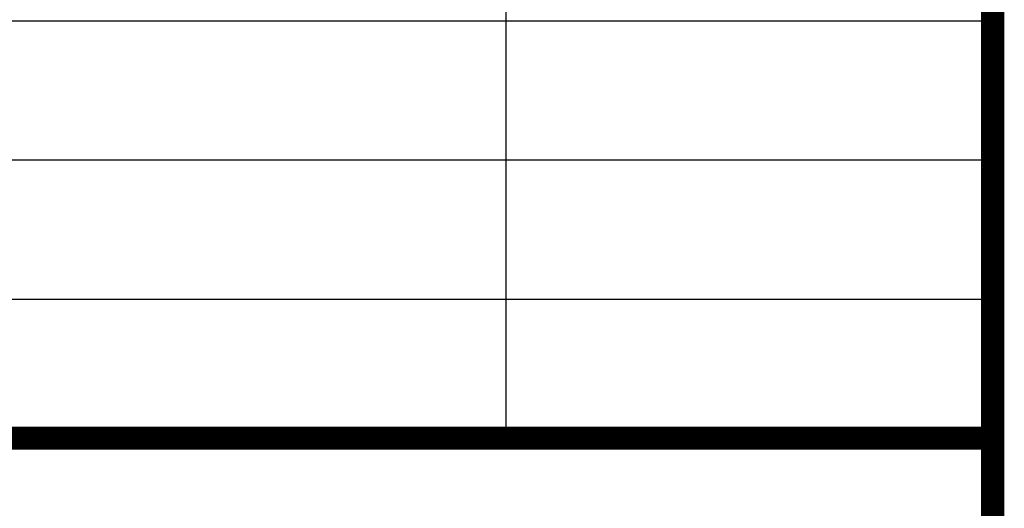
# Model space of a CAD drawing. Units: millimetres. Extents: x -573688 to 5289099, y 327802 to 1282537.
# Drawn here: x -372386 to -368136, y 344099 to 346207 of the extents above; entities that cross this region are included whole.
import ezdxf
from ezdxf.enums import TextEntityAlignment as Align

# ---------------------------------------------------------------- set-up
doc = ezdxf.new("R2010")
doc.units = ezdxf.units.MM
doc.header["$LTSCALE"] = 1000
doc.layers.add('GGSignatureLayer', color=7, linetype='Continuous')
doc.styles.add('长仿宋', font='txt', dxfattribs={"width": 0.7, "height": 4.6})

# ---------------------------------------------------------------- blocks, each defined once
blk = doc.blocks.new('三院标准图框_A1+1.25l_横式')
for p, q in [((1882, 10), (1882, 276)), ((1882, 10), (1882, 270)), ((1882, 10), (1882, 270)), ((1861, 130), (1861, 190)), ((1822, 148), (1882, 148)), ((1822, 142), (1882, 142)), ((1822, 136), (1882, 136))]:
    blk.add_line(p, q)
at = {"const_width": 1}
blk.add_lwpolyline([(133.5, 10), (133.5, 584), (1882, 584), (1882, 10)], close=True, dxfattribs=at)
blk.add_lwpolyline([(1882, 130), (1822, 130)], dxfattribs=at)
at = {"style": '长仿宋'}
for tag, height, width, p in [('二维码位置', 3, 0.9, (1832.491, 287.421)), ('顾客', 2.6, 0.9, (1860.873, 268.512)), ('项目', 2.6, 0.9, (1860.873, 255.001)), ('图名', 3, 0.9, (1860.873, 240.513)), ('图号', 3, 0.9, (1860.873, 226.843)), ('版本号', 3, 0.9, (1848.065, 212.012)), ('比例', 3, 0.9, (1874.499, 211.555)), ('日期', 3, 0.9, (1874.229, 197.967)), ('图别', 3, 0.9, (1847.714, 197.847)), ('批准', 2.5, 1.1, (1850.456, 186.534)), ('项目负责', 2.5, 1.1, (1850.564, 180.793)), ('项目执行负责', 2.5, 1.1, (1850.679, 174.849)), ('审定', 2.5, 1.1, (1850.467, 168.963)), ('专业负责', 2.5, 1.1, (1850.443, 162.783)), ('专业执行负责', 2.5, 0.75, (1850.439, 156.808)), ('审核', 2.5, 1.1, (1850.461, 150.687)), ('校对', 2.5, 1.1, (1850.459, 144.851)), ('设计', 2.5, 1.1, (1850.351, 138.746)), ('制图', 2.5, 1.1, (1850.525, 133.044))]:
    blk.add_attdef(tag, text='', height=height, dxfattribs=dict(at, width=width)).set_placement(p, align=Align.MIDDLE_CENTER)
at = {"style": '长仿宋', "width": 1.1, "flags": 1}
for tag, p in [('批准签名位置', (1871.668, 186.627)), ('项目负责签名位置', (1871.725, 180.567)), ('项目执行负责签名位置', (1871.537, 174.848)), ('审定签名位置', (1873.205, 168.399)), ('专业负责签名位置', (1871.686, 162.837)), ('专业执行负责签名位置', (1871.592, 157.075)), ('审核签名位置', (1871.386, 150.852)), ('校对签名位置', (1871.427, 144.719)), ('设计签名位置', (1871.261, 138.677)), ('制图签名位置', (1871.303, 133.118))]:
    blk.add_attdef(tag, text='', height=2.5, dxfattribs=at).set_placement(p, align=Align.MIDDLE_CENTER)

msp = doc.modelspace()

# ---------------------------------------------------------------- block references
at = {"layer": 'GGSignatureLayer', "xscale": 100, "yscale": 100, "zscale": 100}
msp.add_blockref('三院标准图框_A1+1.25l_横式', (-556385.7, 331401.9), dxfattribs=at)

doc.saveas('drawing.dxf')
